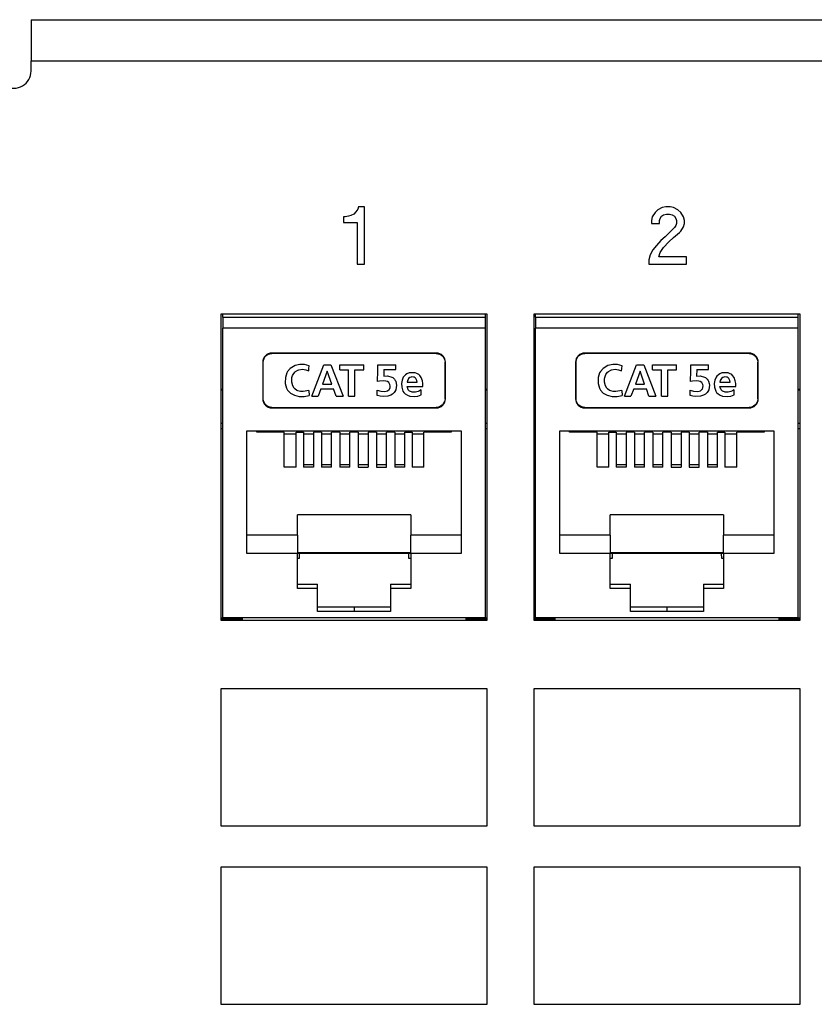
# Model space of a CAD drawing. Units: inches. Extents: x -27.6 to 26.7, y -5 to 13.
# Drawn here: x -26 to -24.2, y -0.9 to 1.2 of the extents above; entities that cross this region are included whole.
import ezdxf

# ---------------------------------------------------------------- set-up
doc = ezdxf.new("R2010")
doc.units = ezdxf.units.IN
doc.header["$MEASUREMENT"] = 0

# ---------------------------------------------------------------- blocks, each defined once
blk = doc.blocks.new('57850-01__97', base_point=(-25.5263, -0.0946))
at = {"color": 7, "linetype": 'Continuous'}
for p, q in [((-25.5263, -0.0946), (-25.4798, -0.0946)), ((-24.9898, -0.0946), (-24.9433, -0.0946)), ((-24.8413, -0.0946), (-24.7948, -0.0946)), ((-24.3048, -0.0946), (-24.2583, -0.0946))]:
    blk.add_line(p, q, dxfattribs=at)
blk = doc.blocks.new('57852-02__99', base_point=(-26.6918, -2.2576))
at = {"color": 7, "linetype": 'Continuous'}
for p, q in [((-25.9418, 1.2174), (-8.4418, 1.2174)), ((-25.9418, 1.2174), (-25.9418, 1.1276)), ((-25.9418, 1.1049), (-25.9418, 1.1276)), ((-25.5263, 0.5724), (-25.5263, -0.0976)), ((-24.9433, 0.5724), (-25.5263, 0.5724)), ((-24.9433, -0.0976), (-24.9433, 0.5724)), ((-24.8413, 0.5724), (-24.8413, -0.0976)), ((-24.2583, 0.5724), (-24.8413, 0.5724)), ((-24.2583, -0.0976), (-24.2583, 0.5724)), ((-25.5263, -0.0976), (-24.9433, -0.0976)), ((-24.8413, -0.0976), (-24.2583, -0.0976))]:
    blk.add_line(p, q, dxfattribs=at)
at = {"color": 124, "linetype": 'Continuous'}
for p, q in [((-25.9418, 1.1276), (-8.4418, 1.1276)), ((-25.2262, 0.8027), (-25.2309, 0.7965)), ((-25.2247, 0.8074), (-25.2262, 0.8027)), ((-25.2122, 0.8074), (-25.2247, 0.8074)), ((-25.2122, 0.6824), (-25.2122, 0.8074)), ((-24.5694, 0.8012), (-24.5756, 0.7949)), ((-24.56, 0.8059), (-24.5694, 0.8012)), ((-24.5522, 0.8074), (-24.56, 0.8059)), ((-24.5428, 0.8074), (-24.5522, 0.8074)), ((-24.535, 0.8059), (-24.5428, 0.8074)), ((-24.5256, 0.8012), (-24.535, 0.8059)), ((-24.5194, 0.7949), (-24.5256, 0.8012)), ((-25.2544, 0.7855), (-25.2575, 0.7855)), ((-25.2575, 0.7855), (-25.2575, 0.773)), ((-25.2466, 0.7871), (-25.2544, 0.7855)), ((-25.2419, 0.7887), (-25.2466, 0.7871)), ((-25.2356, 0.7918), (-25.2419, 0.7887)), ((-25.2309, 0.7965), (-25.2356, 0.7918)), ((-24.5819, 0.7855), (-24.5834, 0.7777)), ((-24.5834, 0.7777), (-24.5834, 0.7715)), ((-24.5756, 0.7949), (-24.5819, 0.7855)), ((-24.5662, 0.7777), (-24.5647, 0.7824)), ((-24.5662, 0.7715), (-24.5662, 0.7777)), ((-24.5647, 0.7824), (-24.5615, 0.7871)), ((-24.5615, 0.7871), (-24.5569, 0.7902)), ((-24.5569, 0.7902), (-24.5506, 0.7918)), ((-24.5506, 0.7918), (-24.5444, 0.7918)), ((-24.5444, 0.7918), (-24.5381, 0.7902)), ((-24.5381, 0.7902), (-24.5334, 0.7871)), ((-24.5334, 0.7871), (-24.5303, 0.7824)), ((-24.5303, 0.7824), (-24.5287, 0.7777)), ((-24.5287, 0.7777), (-24.5287, 0.7715)), ((-24.5131, 0.7855), (-24.5194, 0.7949)), ((-24.5115, 0.7777), (-24.5131, 0.7855)), ((-24.5115, 0.7715), (-24.5115, 0.7777)), ((-25.2575, 0.773), (-25.2278, 0.773)), ((-25.2278, 0.773), (-25.2278, 0.6824)), ((-24.5834, 0.7715), (-24.5662, 0.7715)), ((-24.5334, 0.7621), (-24.5537, 0.7418)), ((-24.5303, 0.7668), (-24.5334, 0.7621)), ((-24.5287, 0.7715), (-24.5303, 0.7668)), ((-24.5194, 0.7543), (-24.5131, 0.7637)), ((-24.5131, 0.7637), (-24.5115, 0.7715)), ((-24.5631, 0.734), (-24.5725, 0.723)), ((-24.5537, 0.7418), (-24.5631, 0.734)), ((-24.5459, 0.7309), (-24.535, 0.7402)), ((-24.535, 0.7402), (-24.5225, 0.7512)), ((-24.5225, 0.7512), (-24.5194, 0.7543)), ((-24.5803, 0.7137), (-24.5865, 0.7027)), ((-24.5725, 0.723), (-24.5803, 0.7137)), ((-24.5647, 0.7074), (-24.5569, 0.7184)), ((-24.5569, 0.7184), (-24.5459, 0.7309)), ((-24.5865, 0.7027), (-24.5897, 0.6918)), ((-24.5897, 0.6918), (-24.5897, 0.6824)), ((-24.5678, 0.698), (-24.5647, 0.7074)), ((-24.5069, 0.698), (-24.5678, 0.698)), ((-24.5069, 0.6824), (-24.5069, 0.698)), ((-25.2278, 0.6824), (-25.2122, 0.6824)), ((-24.5897, 0.6824), (-24.5069, 0.6824)), ((-25.5263, -0.2476), (-25.5263, -0.5476)), ((-24.9433, -0.2476), (-25.5263, -0.2476)), ((-24.9433, -0.5476), (-24.9433, -0.2476)), ((-24.2583, -0.2476), (-24.8413, -0.2476)), ((-24.8413, -0.2476), (-24.8413, -0.5476)), ((-24.2583, -0.5476), (-24.2583, -0.2476)), ((-25.5263, -0.5476), (-24.9433, -0.5476)), ((-24.8413, -0.5476), (-24.2583, -0.5476)), ((-25.5263, -0.6386), (-25.5263, -0.9386)), ((-24.9433, -0.6386), (-25.5263, -0.6386)), ((-24.9433, -0.9386), (-24.9433, -0.6386)), ((-24.2583, -0.6386), (-24.8413, -0.6386)), ((-24.8413, -0.6386), (-24.8413, -0.9386)), ((-24.2583, -0.9386), (-24.2583, -0.6386)), ((-25.5263, -0.9386), (-24.9433, -0.9386)), ((-24.8413, -0.9386), (-24.2583, -0.9386))]:
    blk.add_line(p, q, dxfattribs=at)
at = {"color": 7, "linetype": 'Continuous'}
blk.add_arc((-25.9793, 1.1049), 0.0375, 179.9351, 0.0649, dxfattribs=at)
blk = doc.blocks.new('57473_carrier__191', base_point=(-24.7438, 0.0374))
at = {"color": 7, "linetype": 'Continuous'}
for p, q in [((-24.7438, 0.3174), (-24.7438, 0.3144)), ((-24.7028, 0.3104), (-24.6768, 0.3104)), ((-24.6608, 0.3104), (-24.6388, 0.3104)), ((-24.6208, 0.3104), (-24.5988, 0.3104)), ((-24.5808, 0.3104), (-24.5588, 0.3104)), ((-24.5408, 0.3104), (-24.5188, 0.3104)), ((-24.5008, 0.3104), (-24.4788, 0.3104)), ((-24.4608, 0.3104), (-24.4388, 0.3104)), ((-24.4228, 0.3104), (-24.3968, 0.3104)), ((-24.3558, 0.3144), (-24.3558, 0.3174)), ((-24.6388, 0.2424), (-24.6608, 0.2424)), ((-24.5988, 0.2424), (-24.6208, 0.2424)), ((-24.5588, 0.2424), (-24.5808, 0.2424)), ((-24.5188, 0.2424), (-24.5408, 0.2424)), ((-24.4788, 0.2424), (-24.5008, 0.2424)), ((-24.4388, 0.2424), (-24.4608, 0.2424)), ((-24.6696, 0.0484), (-24.6698, 0.0374)), ((-24.4298, 0.0374), (-24.43, 0.0484)), ((-24.6698, 0.0374), (-24.6738, 0.0374)), ((-24.4258, 0.0374), (-24.4298, 0.0374))]:
    blk.add_line(p, q, dxfattribs=at)
blk = doc.blocks.new('57355_support__192', base_point=(-24.8413, 0.3334))
at = {"color": 7, "linetype": 'Continuous'}
for p, q in [((-24.8373, 0.4064), (-24.8413, 0.4064)), ((-24.2583, 0.4064), (-24.2623, 0.4064)), ((-24.8373, 0.3334), (-24.8413, 0.3334)), ((-24.2583, 0.3334), (-24.2623, 0.3334))]:
    blk.add_line(p, q, dxfattribs=at)
blk = doc.blocks.new('59070_5ebody__193', base_point=(-24.8413, -0.0976))
at = {"color": 7, "linetype": 'Continuous'}
for p, q in [((-24.8373, 0.566), (-24.8373, 0.5724)), ((-24.8373, 0.566), (-24.2623, 0.566)), ((-24.8373, 0.566), (-24.8373, 0.542)), ((-24.2623, 0.566), (-24.2623, 0.5724)), ((-24.2623, 0.542), (-24.2623, 0.566)), ((-24.2623, 0.542), (-24.8373, 0.542)), ((-24.8373, -0.0926), (-24.8373, 0.542)), ((-24.2623, -0.0926), (-24.2623, 0.542)), ((-24.7476, 0.4737), (-24.7449, 0.4789)), ((-24.7449, 0.4789), (-24.7423, 0.4818)), ((-24.7423, 0.4818), (-24.7391, 0.484)), ((-24.7391, 0.484), (-24.7345, 0.486)), ((-24.7345, 0.486), (-24.7297, 0.4867)), ((-24.7297, 0.4867), (-24.5497, 0.4874)), ((-24.5497, 0.4874), (-24.7297, 0.4874)), ((-24.5497, 0.4874), (-24.3697, 0.4867)), ((-24.3697, 0.4874), (-24.5497, 0.4874)), ((-24.3697, 0.4867), (-24.3629, 0.4853)), ((-24.3629, 0.4853), (-24.3586, 0.483)), ((-24.3586, 0.483), (-24.3556, 0.4804)), ((-24.3556, 0.4804), (-24.3533, 0.4772)), ((-24.3533, 0.4772), (-24.3512, 0.4718)), ((-24.7497, 0.4674), (-24.7497, 0.3874)), ((-24.7488, 0.4674), (-24.7476, 0.4737)), ((-24.7488, 0.3874), (-24.7488, 0.4674)), ((-24.6895, 0.4539), (-24.6955, 0.447)), ((-24.6789, 0.4602), (-24.6895, 0.4539)), ((-24.6682, 0.4624), (-24.6789, 0.4602)), ((-24.658, 0.4622), (-24.6682, 0.4624)), ((-24.648, 0.4598), (-24.658, 0.4622)), ((-24.649, 0.4483), (-24.6485, 0.454)), ((-24.6485, 0.454), (-24.648, 0.4598)), ((-24.6483, 0.4569), (-24.6483, 0.4569)), ((-24.6425, 0.3934), (-24.616, 0.4614)), ((-24.616, 0.4614), (-24.6006, 0.4614)), ((-24.6006, 0.4614), (-24.5739, 0.3934)), ((-24.5811, 0.4614), (-24.5285, 0.4614)), ((-24.5811, 0.4507), (-24.5811, 0.4614)), ((-24.5285, 0.4507), (-24.5285, 0.4614)), ((-24.4977, 0.4486), (-24.4975, 0.4614)), ((-24.4975, 0.4614), (-24.4584, 0.4614)), ((-24.4584, 0.4513), (-24.4584, 0.4614)), ((-24.3512, 0.4718), (-24.3505, 0.4674)), ((-24.3505, 0.3874), (-24.3505, 0.4674)), ((-24.3497, 0.3874), (-24.3497, 0.4674)), ((-24.7002, 0.4337), (-24.7005, 0.4226)), ((-24.697, 0.4445), (-24.7002, 0.4337)), ((-24.6955, 0.447), (-24.697, 0.4445)), ((-24.6863, 0.4305), (-24.6858, 0.4338)), ((-24.6858, 0.4338), (-24.6843, 0.4385)), ((-24.6843, 0.4385), (-24.6833, 0.4406)), ((-24.6833, 0.4406), (-24.6797, 0.4454)), ((-24.6797, 0.4454), (-24.678, 0.4471)), ((-24.678, 0.4471), (-24.6729, 0.45)), ((-24.6729, 0.45), (-24.671, 0.4508)), ((-24.671, 0.4508), (-24.6628, 0.4519)), ((-24.6628, 0.4519), (-24.6557, 0.451)), ((-24.6557, 0.451), (-24.649, 0.4483)), ((-24.6488, 0.4511), (-24.6488, 0.4511)), ((-24.6086, 0.448), (-24.6185, 0.4197)), ((-24.5987, 0.4197), (-24.6086, 0.448)), ((-24.5811, 0.4507), (-24.5616, 0.4507)), ((-24.5616, 0.3934), (-24.5616, 0.4507)), ((-24.5479, 0.3934), (-24.5479, 0.4507)), ((-24.5479, 0.4507), (-24.5285, 0.4507)), ((-24.4982, 0.4249), (-24.4977, 0.4486)), ((-24.4846, 0.4513), (-24.4849, 0.4368)), ((-24.4849, 0.4368), (-24.4767, 0.4374)), ((-24.4846, 0.4513), (-24.4584, 0.4513)), ((-24.4767, 0.4374), (-24.4672, 0.4348)), ((-24.4672, 0.4348), (-24.4652, 0.4338)), ((-24.4652, 0.4338), (-24.4613, 0.4301)), ((-24.4419, 0.4346), (-24.4445, 0.4279)), ((-24.4402, 0.4369), (-24.4419, 0.4346)), ((-24.437, 0.4401), (-24.4402, 0.4369)), ((-24.4342, 0.4419), (-24.437, 0.4401)), ((-24.4293, 0.444), (-24.4342, 0.4419)), ((-24.4303, 0.4317), (-24.4316, 0.4298)), ((-24.4274, 0.4341), (-24.4303, 0.4317)), ((-24.4235, 0.4445), (-24.4293, 0.444)), ((-24.425, 0.4349), (-24.4274, 0.4341)), ((-24.4234, 0.4351), (-24.425, 0.4349)), ((-24.4159, 0.4441), (-24.4235, 0.4445)), ((-24.4196, 0.435), (-24.4234, 0.4351)), ((-24.4223, 0.4352), (-24.4223, 0.4352)), ((-24.4179, 0.4344), (-24.4196, 0.435)), ((-24.4159, 0.4334), (-24.4179, 0.4344)), ((-24.4125, 0.4429), (-24.4159, 0.4441)), ((-24.4143, 0.4318), (-24.4159, 0.4334)), ((-24.412, 0.4273), (-24.4143, 0.4318)), ((-24.4079, 0.4405), (-24.4125, 0.4429)), ((-24.406, 0.4386), (-24.4079, 0.4405)), ((-24.4025, 0.4338), (-24.406, 0.4386)), ((-24.4, 0.4266), (-24.4025, 0.4338)), ((-24.7005, 0.4226), (-24.7004, 0.4207)), ((-24.7004, 0.4207), (-24.6977, 0.4106)), ((-24.6977, 0.4106), (-24.6953, 0.4062)), ((-24.6863, 0.4239), (-24.6863, 0.4305)), ((-24.6841, 0.416), (-24.6863, 0.4239)), ((-24.6812, 0.4109), (-24.6841, 0.416)), ((-24.6796, 0.4092), (-24.6812, 0.4109)), ((-24.6185, 0.4197), (-24.5987, 0.4197)), ((-24.4939, 0.4259), (-24.4982, 0.4249)), ((-24.4982, 0.4249), (-24.4981, 0.4249)), ((-24.4858, 0.4267), (-24.4939, 0.4259)), ((-24.4799, 0.4259), (-24.4858, 0.4267)), ((-24.4768, 0.4249), (-24.4799, 0.4259)), ((-24.4735, 0.4227), (-24.4768, 0.4249)), ((-24.4726, 0.4215), (-24.4735, 0.4227)), ((-24.4732, 0.4224), (-24.4732, 0.4224)), ((-24.4711, 0.4186), (-24.4726, 0.4215)), ((-24.4721, 0.4087), (-24.4708, 0.4122)), ((-24.4705, 0.4154), (-24.4711, 0.4186)), ((-24.4708, 0.4122), (-24.4705, 0.4154)), ((-24.4613, 0.4301), (-24.4596, 0.4276)), ((-24.4596, 0.4276), (-24.4586, 0.4256)), ((-24.4586, 0.4256), (-24.4573, 0.4205)), ((-24.4568, 0.4169), (-24.4583, 0.407)), ((-24.4573, 0.4205), (-24.4568, 0.4169)), ((-24.4445, 0.4279), (-24.446, 0.4205)), ((-24.446, 0.4205), (-24.4454, 0.4125)), ((-24.4454, 0.4125), (-24.4427, 0.404)), ((-24.4329, 0.4272), (-24.4336, 0.4234)), ((-24.4336, 0.4234), (-24.4114, 0.4234)), ((-24.4331, 0.4121), (-24.4336, 0.4145)), ((-24.4336, 0.4145), (-24.3989, 0.4145)), ((-24.431, 0.407), (-24.4331, 0.4121)), ((-24.4316, 0.4298), (-24.4329, 0.4272)), ((-24.4114, 0.4234), (-24.412, 0.4273)), ((-24.3992, 0.4206), (-24.4, 0.4266)), ((-24.3989, 0.4145), (-24.3992, 0.4206)), ((-24.8413, 0.4084), (-24.8373, 0.4084)), ((-24.6953, 0.4062), (-24.6891, 0.3996)), ((-24.6891, 0.3996), (-24.6805, 0.395)), ((-24.6805, 0.395), (-24.6696, 0.3926)), ((-24.6752, 0.4058), (-24.6796, 0.4092)), ((-24.6727, 0.4047), (-24.6752, 0.4058)), ((-24.6673, 0.4032), (-24.6727, 0.4047)), ((-24.6696, 0.3926), (-24.6587, 0.3925)), ((-24.6614, 0.4032), (-24.6673, 0.4032)), ((-24.6486, 0.4057), (-24.6614, 0.4032)), ((-24.6587, 0.3925), (-24.648, 0.3944)), ((-24.6486, 0.4057), (-24.648, 0.3944)), ((-24.648, 0.3944), (-24.648, 0.3944)), ((-24.6425, 0.3934), (-24.6284, 0.3934)), ((-24.6224, 0.409), (-24.6284, 0.3934)), ((-24.6224, 0.409), (-24.5948, 0.409)), ((-24.589, 0.3934), (-24.5948, 0.409)), ((-24.589, 0.3934), (-24.5739, 0.3934)), ((-24.5616, 0.3934), (-24.5479, 0.3934)), ((-24.4992, 0.3942), (-24.4989, 0.4064)), ((-24.4927, 0.393), (-24.4992, 0.3942)), ((-24.499, 0.4003), (-24.499, 0.4003)), ((-24.4989, 0.4064), (-24.4913, 0.4037)), ((-24.4989, 0.4033), (-24.4989, 0.4033)), ((-24.4862, 0.3923), (-24.4927, 0.393)), ((-24.4913, 0.4037), (-24.4834, 0.403)), ((-24.476, 0.3929), (-24.4862, 0.3923)), ((-24.4834, 0.403), (-24.4793, 0.4037)), ((-24.4793, 0.4037), (-24.4763, 0.4049)), ((-24.4763, 0.4049), (-24.4732, 0.4074)), ((-24.4694, 0.3953), (-24.476, 0.3929)), ((-24.4732, 0.4074), (-24.4721, 0.4087)), ((-24.4655, 0.3975), (-24.4694, 0.3953)), ((-24.4616, 0.401), (-24.4655, 0.3975)), ((-24.4603, 0.403), (-24.4616, 0.401)), ((-24.4583, 0.407), (-24.4603, 0.403)), ((-24.4427, 0.404), (-24.4409, 0.4011)), ((-24.4409, 0.4011), (-24.4378, 0.3979)), ((-24.4387, 0.3986), (-24.4387, 0.3986)), ((-24.4378, 0.3979), (-24.433, 0.3951)), ((-24.433, 0.3951), (-24.4278, 0.3931)), ((-24.4298, 0.4057), (-24.431, 0.407)), ((-24.428, 0.4042), (-24.4298, 0.4057)), ((-24.424, 0.4024), (-24.428, 0.4042)), ((-24.4278, 0.3931), (-24.4179, 0.3923)), ((-24.4223, 0.4021), (-24.424, 0.4024)), ((-24.4153, 0.4021), (-24.4223, 0.4021)), ((-24.4211, 0.4019), (-24.4211, 0.4019)), ((-24.4179, 0.3923), (-24.41, 0.3934)), ((-24.4097, 0.4036), (-24.4153, 0.4021)), ((-24.41, 0.3934), (-24.4026, 0.3962)), ((-24.4061, 0.4051), (-24.4097, 0.4036)), ((-24.4026, 0.4069), (-24.4061, 0.4051)), ((-24.4026, 0.3962), (-24.4026, 0.4069)), ((-24.2623, 0.4084), (-24.2583, 0.4084)), ((-24.7481, 0.3831), (-24.7488, 0.3874)), ((-24.746, 0.3776), (-24.7481, 0.3831)), ((-24.7437, 0.3744), (-24.746, 0.3776)), ((-24.7407, 0.3718), (-24.7437, 0.3744)), ((-24.7364, 0.3696), (-24.7407, 0.3718)), ((-24.7297, 0.3681), (-24.7364, 0.3696)), ((-24.5497, 0.3674), (-24.7297, 0.3681)), ((-24.7297, 0.3674), (-24.5497, 0.3674)), ((-24.3697, 0.3681), (-24.5497, 0.3674)), ((-24.5497, 0.3674), (-24.3697, 0.3674)), ((-24.3648, 0.3689), (-24.3697, 0.3681)), ((-24.3603, 0.3708), (-24.3648, 0.3689)), ((-24.357, 0.3731), (-24.3603, 0.3708)), ((-24.3544, 0.376), (-24.357, 0.3731)), ((-24.3517, 0.3812), (-24.3544, 0.376)), ((-24.3505, 0.3874), (-24.3517, 0.3812)), ((-24.8373, 0.3214), (-24.8413, 0.3214)), ((-24.7843, 0.3174), (-24.3153, 0.3174)), ((-24.7843, 0.0484), (-24.7843, 0.3174)), ((-24.7628, 0.3144), (-24.7628, 0.3174)), ((-24.7028, 0.3144), (-24.7628, 0.3144)), ((-24.7028, 0.2374), (-24.7028, 0.3144)), ((-24.6768, 0.2374), (-24.6768, 0.3144)), ((-24.6768, 0.3144), (-24.6608, 0.3144)), ((-24.6608, 0.3144), (-24.6608, 0.2374)), ((-24.6388, 0.3144), (-24.6388, 0.2374)), ((-24.6208, 0.3144), (-24.6388, 0.3144)), ((-24.6208, 0.3144), (-24.6208, 0.2374)), ((-24.5988, 0.2374), (-24.5988, 0.3144)), ((-24.5808, 0.3144), (-24.5988, 0.3144)), ((-24.5808, 0.3144), (-24.5808, 0.2374)), ((-24.5588, 0.2374), (-24.5588, 0.3144)), ((-24.5408, 0.3144), (-24.5588, 0.3144)), ((-24.5408, 0.3144), (-24.5408, 0.2374)), ((-24.5188, 0.3144), (-24.5188, 0.2374)), ((-24.5008, 0.3144), (-24.5188, 0.3144)), ((-24.5008, 0.3144), (-24.5008, 0.2374)), ((-24.4788, 0.2374), (-24.4788, 0.3144)), ((-24.4608, 0.3144), (-24.4788, 0.3144)), ((-24.4608, 0.3144), (-24.4608, 0.2374)), ((-24.4388, 0.2374), (-24.4388, 0.3144)), ((-24.4388, 0.3144), (-24.4228, 0.3144)), ((-24.4228, 0.3144), (-24.4228, 0.2374)), ((-24.3968, 0.2374), (-24.3968, 0.3144)), ((-24.3368, 0.3144), (-24.3968, 0.3144)), ((-24.3368, 0.3174), (-24.3368, 0.3144)), ((-24.3153, 0.3174), (-24.3153, 0.0484)), ((-24.2583, 0.3214), (-24.2623, 0.3214)), ((-24.6768, 0.2374), (-24.7028, 0.2374)), ((-24.6388, 0.2374), (-24.6608, 0.2374)), ((-24.5988, 0.2374), (-24.6208, 0.2374)), ((-24.5588, 0.2374), (-24.5808, 0.2374)), ((-24.5408, 0.2374), (-24.5188, 0.2374)), ((-24.5008, 0.2374), (-24.4788, 0.2374)), ((-24.4388, 0.2374), (-24.4608, 0.2374)), ((-24.3968, 0.2374), (-24.4228, 0.2374)), ((-24.4258, 0.1334), (-24.6738, 0.1334)), ((-24.6738, 0.0884), (-24.6738, 0.1334)), ((-24.4258, 0.1334), (-24.4258, 0.0884)), ((-24.6738, 0.0884), (-24.7843, 0.0884)), ((-24.6738, 0.0884), (-24.6738, 0.0484)), ((-24.4258, 0.0484), (-24.4258, 0.0884)), ((-24.3153, 0.0884), (-24.4258, 0.0884)), ((-24.6738, 0.0484), (-24.7843, 0.0484)), ((-24.6738, 0.0508), (-24.4258, 0.0508)), ((-24.4258, 0.0484), (-24.6738, 0.0484)), ((-24.6738, -0.0283), (-24.6738, 0.0484)), ((-24.4258, 0.0484), (-24.4258, -0.0283)), ((-24.3153, 0.0484), (-24.4258, 0.0484)), ((-24.6738, -0.0186), (-24.6298, -0.0186)), ((-24.6298, -0.0283), (-24.6298, -0.0186)), ((-24.4698, -0.0186), (-24.4698, -0.0283)), ((-24.4698, -0.0186), (-24.4258, -0.0186)), ((-24.6298, -0.0283), (-24.6738, -0.0283)), ((-24.6298, -0.0783), (-24.6298, -0.0283)), ((-24.4698, -0.0283), (-24.4698, -0.0783)), ((-24.4258, -0.0283), (-24.4698, -0.0283)), ((-24.5498, -0.0686), (-24.6298, -0.0686)), ((-24.5498, -0.0783), (-24.6298, -0.0783)), ((-24.4698, -0.0686), (-24.5498, -0.0686)), ((-24.4698, -0.0783), (-24.5498, -0.0783)), ((-24.8413, -0.0926), (-24.8373, -0.0926)), ((-24.7948, -0.0926), (-24.8373, -0.0926)), ((-24.3048, -0.0926), (-24.7948, -0.0926)), ((-24.7948, -0.0926), (-24.7948, -0.0976)), ((-24.2623, -0.0926), (-24.3048, -0.0926)), ((-24.3048, -0.0926), (-24.3048, -0.0976)), ((-24.2623, -0.0926), (-24.2583, -0.0926))]:
    blk.add_line(p, q, dxfattribs=at)
at = {"color": 124, "linetype": 'Continuous'}
for p, q in [((-24.7297, 0.4867), (-24.7297, 0.4874)), ((-24.3697, 0.4867), (-24.3697, 0.4874)), ((-24.7488, 0.4674), (-24.7497, 0.4674)), ((-24.3505, 0.4674), (-24.3497, 0.4674)), ((-24.7488, 0.3874), (-24.7497, 0.3874)), ((-24.7297, 0.3681), (-24.7297, 0.3674)), ((-24.3697, 0.3681), (-24.3697, 0.3674)), ((-24.3505, 0.3874), (-24.3497, 0.3874)), ((-24.5498, -0.0686), (-24.5498, -0.0783))]:
    blk.add_line(p, q, dxfattribs=at)
at = {"color": 7, "linetype": 'Continuous'}
for centre, start, end in [((-24.7297, 0.4674), 90.0005, -179.9999), ((-24.3697, 0.4674), -0.0001, 90.0012), ((-24.7297, 0.3874), -179.9999, -90.0005), ((-24.3697, 0.3874), -90.0012, -0.0001)]:
    blk.add_arc(centre, 0.02, start, end, dxfattribs=at)
blk = doc.blocks.new('5G108_jack_2__194', base_point=(-24.8413, -0.0976))
for name, p in [('59070_5ebody__193', (-24.8413, -0.0976)), ('57355_support__192', (-24.8413, 0.3334)), ('57473_carrier__191', (-24.7438, 0.0374))]:
    blk.add_blockref(name, p)
blk = doc.blocks.new('57473_carrier__195', base_point=(-25.4288, 0.0374))
at = {"color": 7, "linetype": 'Continuous'}
for p, q in [((-25.4288, 0.3174), (-25.4288, 0.3144)), ((-25.3878, 0.3104), (-25.3618, 0.3104)), ((-25.3458, 0.3104), (-25.3238, 0.3104)), ((-25.3058, 0.3104), (-25.2838, 0.3104)), ((-25.2658, 0.3104), (-25.2438, 0.3104)), ((-25.2258, 0.3104), (-25.2038, 0.3104)), ((-25.1858, 0.3104), (-25.1638, 0.3104)), ((-25.1458, 0.3104), (-25.1238, 0.3104)), ((-25.1078, 0.3104), (-25.0818, 0.3104)), ((-25.0408, 0.3144), (-25.0408, 0.3174)), ((-25.3238, 0.2424), (-25.3458, 0.2424)), ((-25.2838, 0.2424), (-25.3058, 0.2424)), ((-25.2438, 0.2424), (-25.2658, 0.2424)), ((-25.2038, 0.2424), (-25.2258, 0.2424)), ((-25.1638, 0.2424), (-25.1858, 0.2424)), ((-25.1238, 0.2424), (-25.1458, 0.2424)), ((-25.3546, 0.0484), (-25.3548, 0.0374)), ((-25.1148, 0.0374), (-25.115, 0.0484)), ((-25.3548, 0.0374), (-25.3588, 0.0374)), ((-25.1108, 0.0374), (-25.1148, 0.0374))]:
    blk.add_line(p, q, dxfattribs=at)
blk = doc.blocks.new('57355_support__196', base_point=(-25.5263, 0.3334))
at = {"color": 7, "linetype": 'Continuous'}
for p, q in [((-25.5223, 0.4064), (-25.5263, 0.4064)), ((-24.9433, 0.4064), (-24.9473, 0.4064)), ((-25.5223, 0.3334), (-25.5263, 0.3334)), ((-24.9433, 0.3334), (-24.9473, 0.3334))]:
    blk.add_line(p, q, dxfattribs=at)
blk = doc.blocks.new('59070_5ebody__197', base_point=(-25.5263, -0.0976))
at = {"color": 7, "linetype": 'Continuous'}
for p, q in [((-25.5223, 0.566), (-25.5223, 0.5724)), ((-25.5223, 0.566), (-24.9473, 0.566)), ((-25.5223, 0.566), (-25.5223, 0.542)), ((-24.9473, 0.566), (-24.9473, 0.5724)), ((-24.9473, 0.542), (-24.9473, 0.566)), ((-25.5223, -0.0926), (-25.5223, 0.542)), ((-24.9473, 0.542), (-25.5223, 0.542)), ((-24.9473, -0.0926), (-24.9473, 0.542)), ((-25.4326, 0.4737), (-25.4299, 0.4789)), ((-25.4299, 0.4789), (-25.4273, 0.4818)), ((-25.4273, 0.4818), (-25.4241, 0.484)), ((-25.4241, 0.484), (-25.4195, 0.486)), ((-25.4195, 0.486), (-25.4147, 0.4867)), ((-25.2347, 0.4874), (-25.4147, 0.4874)), ((-25.4147, 0.4867), (-25.2347, 0.4874)), ((-25.0547, 0.4874), (-25.2347, 0.4874)), ((-25.2347, 0.4874), (-25.0547, 0.4867)), ((-25.0547, 0.4867), (-25.0479, 0.4853)), ((-25.0479, 0.4853), (-25.0436, 0.483)), ((-25.0436, 0.483), (-25.0406, 0.4804)), ((-25.0406, 0.4804), (-25.0383, 0.4772)), ((-25.0383, 0.4772), (-25.0362, 0.4718)), ((-25.4347, 0.4674), (-25.4347, 0.3874)), ((-25.4338, 0.4674), (-25.4326, 0.4737)), ((-25.4338, 0.3874), (-25.4338, 0.4674)), ((-25.3745, 0.4539), (-25.3805, 0.447)), ((-25.3639, 0.4602), (-25.3745, 0.4539)), ((-25.3532, 0.4624), (-25.3639, 0.4602)), ((-25.343, 0.4622), (-25.3532, 0.4624)), ((-25.333, 0.4598), (-25.343, 0.4622)), ((-25.334, 0.4483), (-25.3335, 0.454)), ((-25.3335, 0.454), (-25.333, 0.4598)), ((-25.3333, 0.4569), (-25.3333, 0.4569)), ((-25.3275, 0.3934), (-25.301, 0.4614)), ((-25.301, 0.4614), (-25.2856, 0.4614)), ((-25.2856, 0.4614), (-25.2589, 0.3934)), ((-25.2661, 0.4614), (-25.2135, 0.4614)), ((-25.2661, 0.4507), (-25.2661, 0.4614)), ((-25.2135, 0.4507), (-25.2135, 0.4614)), ((-25.1827, 0.4486), (-25.1825, 0.4614)), ((-25.1825, 0.4614), (-25.1434, 0.4614)), ((-25.1434, 0.4513), (-25.1434, 0.4614)), ((-25.0362, 0.4718), (-25.0355, 0.4674)), ((-25.0355, 0.3874), (-25.0355, 0.4674)), ((-25.0347, 0.3874), (-25.0347, 0.4674)), ((-25.3852, 0.4337), (-25.3855, 0.4226)), ((-25.382, 0.4445), (-25.3852, 0.4337)), ((-25.3805, 0.447), (-25.382, 0.4445)), ((-25.3713, 0.4305), (-25.3708, 0.4338)), ((-25.3708, 0.4338), (-25.3693, 0.4385)), ((-25.3693, 0.4385), (-25.3683, 0.4406)), ((-25.3683, 0.4406), (-25.3647, 0.4454)), ((-25.3647, 0.4454), (-25.363, 0.4471)), ((-25.363, 0.4471), (-25.3579, 0.45)), ((-25.3579, 0.45), (-25.356, 0.4508)), ((-25.356, 0.4508), (-25.3478, 0.4519)), ((-25.3478, 0.4519), (-25.3407, 0.451)), ((-25.3407, 0.451), (-25.334, 0.4483)), ((-25.3338, 0.4511), (-25.3338, 0.4511)), ((-25.2936, 0.448), (-25.3035, 0.4197)), ((-25.2837, 0.4197), (-25.2936, 0.448)), ((-25.2661, 0.4507), (-25.2466, 0.4507)), ((-25.2466, 0.3934), (-25.2466, 0.4507)), ((-25.2329, 0.3934), (-25.2329, 0.4507)), ((-25.2329, 0.4507), (-25.2135, 0.4507)), ((-25.1832, 0.4249), (-25.1827, 0.4486)), ((-25.1696, 0.4513), (-25.1699, 0.4368)), ((-25.1699, 0.4368), (-25.1617, 0.4374)), ((-25.1696, 0.4513), (-25.1434, 0.4513)), ((-25.1617, 0.4374), (-25.1522, 0.4348)), ((-25.1522, 0.4348), (-25.1502, 0.4338)), ((-25.1502, 0.4338), (-25.1463, 0.4301)), ((-25.1269, 0.4346), (-25.1295, 0.4279)), ((-25.1252, 0.4369), (-25.1269, 0.4346)), ((-25.122, 0.4401), (-25.1252, 0.4369)), ((-25.1192, 0.4419), (-25.122, 0.4401)), ((-25.1143, 0.444), (-25.1192, 0.4419)), ((-25.1153, 0.4317), (-25.1166, 0.4298)), ((-25.1124, 0.4341), (-25.1153, 0.4317)), ((-25.1085, 0.4445), (-25.1143, 0.444)), ((-25.11, 0.4349), (-25.1124, 0.4341)), ((-25.1084, 0.4351), (-25.11, 0.4349)), ((-25.1009, 0.4441), (-25.1085, 0.4445)), ((-25.1046, 0.435), (-25.1084, 0.4351)), ((-25.1073, 0.4352), (-25.1073, 0.4352)), ((-25.1029, 0.4344), (-25.1046, 0.435)), ((-25.1009, 0.4334), (-25.1029, 0.4344)), ((-25.0975, 0.4429), (-25.1009, 0.4441)), ((-25.0993, 0.4318), (-25.1009, 0.4334)), ((-25.097, 0.4273), (-25.0993, 0.4318)), ((-25.0929, 0.4405), (-25.0975, 0.4429)), ((-25.091, 0.4386), (-25.0929, 0.4405)), ((-25.0875, 0.4338), (-25.091, 0.4386)), ((-25.085, 0.4266), (-25.0875, 0.4338)), ((-25.3855, 0.4226), (-25.3854, 0.4207)), ((-25.3854, 0.4207), (-25.3827, 0.4106)), ((-25.3827, 0.4106), (-25.3803, 0.4062)), ((-25.3713, 0.4239), (-25.3713, 0.4305)), ((-25.3691, 0.416), (-25.3713, 0.4239)), ((-25.3662, 0.4109), (-25.3691, 0.416)), ((-25.3646, 0.4092), (-25.3662, 0.4109)), ((-25.3035, 0.4197), (-25.2837, 0.4197)), ((-25.1789, 0.4259), (-25.1832, 0.4249)), ((-25.1832, 0.4249), (-25.1831, 0.4249)), ((-25.1708, 0.4267), (-25.1789, 0.4259)), ((-25.1649, 0.4259), (-25.1708, 0.4267)), ((-25.1618, 0.4249), (-25.1649, 0.4259)), ((-25.1585, 0.4227), (-25.1618, 0.4249)), ((-25.1576, 0.4215), (-25.1585, 0.4227)), ((-25.1582, 0.4224), (-25.1582, 0.4224)), ((-25.1561, 0.4186), (-25.1576, 0.4215)), ((-25.1571, 0.4087), (-25.1558, 0.4122)), ((-25.1555, 0.4154), (-25.1561, 0.4186)), ((-25.1558, 0.4122), (-25.1555, 0.4154)), ((-25.1463, 0.4301), (-25.1446, 0.4276)), ((-25.1446, 0.4276), (-25.1436, 0.4256)), ((-25.1436, 0.4256), (-25.1423, 0.4205)), ((-25.1418, 0.4169), (-25.1433, 0.407)), ((-25.1423, 0.4205), (-25.1418, 0.4169)), ((-25.1295, 0.4279), (-25.131, 0.4205)), ((-25.131, 0.4205), (-25.1304, 0.4125)), ((-25.1304, 0.4125), (-25.1277, 0.404)), ((-25.1179, 0.4272), (-25.1186, 0.4234)), ((-25.1186, 0.4234), (-25.0964, 0.4234)), ((-25.1181, 0.4121), (-25.1186, 0.4145)), ((-25.1186, 0.4145), (-25.0839, 0.4145)), ((-25.116, 0.407), (-25.1181, 0.4121)), ((-25.1166, 0.4298), (-25.1179, 0.4272)), ((-25.0964, 0.4234), (-25.097, 0.4273)), ((-25.0842, 0.4206), (-25.085, 0.4266)), ((-25.0839, 0.4145), (-25.0842, 0.4206)), ((-25.5263, 0.4084), (-25.5223, 0.4084)), ((-25.3803, 0.4062), (-25.3741, 0.3996)), ((-25.3741, 0.3996), (-25.3655, 0.395)), ((-25.3655, 0.395), (-25.3546, 0.3926)), ((-25.3602, 0.4058), (-25.3646, 0.4092)), ((-25.3577, 0.4047), (-25.3602, 0.4058)), ((-25.3523, 0.4032), (-25.3577, 0.4047)), ((-25.3546, 0.3926), (-25.3437, 0.3925)), ((-25.3464, 0.4032), (-25.3523, 0.4032)), ((-25.3336, 0.4057), (-25.3464, 0.4032)), ((-25.3437, 0.3925), (-25.333, 0.3944)), ((-25.3336, 0.4057), (-25.333, 0.3944)), ((-25.333, 0.3944), (-25.333, 0.3944)), ((-25.3275, 0.3934), (-25.3134, 0.3934)), ((-25.3074, 0.409), (-25.3134, 0.3934)), ((-25.3074, 0.409), (-25.2798, 0.409)), ((-25.274, 0.3934), (-25.2798, 0.409)), ((-25.274, 0.3934), (-25.2589, 0.3934)), ((-25.2466, 0.3934), (-25.2329, 0.3934)), ((-25.1842, 0.3942), (-25.1839, 0.4064)), ((-25.1777, 0.393), (-25.1842, 0.3942)), ((-25.184, 0.4003), (-25.184, 0.4003)), ((-25.1839, 0.4064), (-25.1763, 0.4037)), ((-25.1839, 0.4033), (-25.1839, 0.4033)), ((-25.1712, 0.3923), (-25.1777, 0.393)), ((-25.1763, 0.4037), (-25.1684, 0.403)), ((-25.161, 0.3929), (-25.1712, 0.3923)), ((-25.1684, 0.403), (-25.1643, 0.4037)), ((-25.1643, 0.4037), (-25.1613, 0.4049)), ((-25.1613, 0.4049), (-25.1582, 0.4074)), ((-25.1544, 0.3953), (-25.161, 0.3929)), ((-25.1582, 0.4074), (-25.1571, 0.4087)), ((-25.1505, 0.3975), (-25.1544, 0.3953)), ((-25.1466, 0.401), (-25.1505, 0.3975)), ((-25.1453, 0.403), (-25.1466, 0.401)), ((-25.1433, 0.407), (-25.1453, 0.403)), ((-25.1277, 0.404), (-25.1259, 0.4011)), ((-25.1259, 0.4011), (-25.1228, 0.3979)), ((-25.1237, 0.3986), (-25.1237, 0.3986)), ((-25.1228, 0.3979), (-25.118, 0.3951)), ((-25.118, 0.3951), (-25.1128, 0.3931)), ((-25.1148, 0.4057), (-25.116, 0.407)), ((-25.113, 0.4042), (-25.1148, 0.4057)), ((-25.109, 0.4024), (-25.113, 0.4042)), ((-25.1128, 0.3931), (-25.1029, 0.3923)), ((-25.1073, 0.4021), (-25.109, 0.4024)), ((-25.1003, 0.4021), (-25.1073, 0.4021)), ((-25.1061, 0.4019), (-25.1061, 0.4019)), ((-25.1029, 0.3923), (-25.095, 0.3934)), ((-25.0947, 0.4036), (-25.1003, 0.4021)), ((-25.095, 0.3934), (-25.0876, 0.3962)), ((-25.0911, 0.4051), (-25.0947, 0.4036)), ((-25.0876, 0.4069), (-25.0911, 0.4051)), ((-25.0876, 0.3962), (-25.0876, 0.4069)), ((-24.9473, 0.4084), (-24.9433, 0.4084)), ((-25.4331, 0.3831), (-25.4338, 0.3874)), ((-25.431, 0.3776), (-25.4331, 0.3831)), ((-25.4287, 0.3744), (-25.431, 0.3776)), ((-25.4257, 0.3718), (-25.4287, 0.3744)), ((-25.4214, 0.3696), (-25.4257, 0.3718)), ((-25.4147, 0.3681), (-25.4214, 0.3696)), ((-25.2347, 0.3674), (-25.4147, 0.3681)), ((-25.4147, 0.3674), (-25.2347, 0.3674)), ((-25.0547, 0.3681), (-25.2347, 0.3674)), ((-25.2347, 0.3674), (-25.0547, 0.3674)), ((-25.0498, 0.3689), (-25.0547, 0.3681)), ((-25.0453, 0.3708), (-25.0498, 0.3689)), ((-25.042, 0.3731), (-25.0453, 0.3708)), ((-25.0394, 0.376), (-25.042, 0.3731)), ((-25.0367, 0.3812), (-25.0394, 0.376)), ((-25.0355, 0.3874), (-25.0367, 0.3812)), ((-25.5223, 0.3214), (-25.5263, 0.3214)), ((-25.4693, 0.3174), (-25.0003, 0.3174)), ((-25.4693, 0.0484), (-25.4693, 0.3174)), ((-25.4478, 0.3144), (-25.4478, 0.3174)), ((-25.3878, 0.3144), (-25.4478, 0.3144)), ((-25.3878, 0.2374), (-25.3878, 0.3144)), ((-25.3618, 0.2374), (-25.3618, 0.3144)), ((-25.3618, 0.3144), (-25.3458, 0.3144)), ((-25.3458, 0.3144), (-25.3458, 0.2374)), ((-25.3238, 0.3144), (-25.3238, 0.2374)), ((-25.3058, 0.3144), (-25.3238, 0.3144)), ((-25.3058, 0.3144), (-25.3058, 0.2374)), ((-25.2838, 0.2374), (-25.2838, 0.3144)), ((-25.2658, 0.3144), (-25.2838, 0.3144)), ((-25.2658, 0.3144), (-25.2658, 0.2374)), ((-25.2438, 0.2374), (-25.2438, 0.3144)), ((-25.2258, 0.3144), (-25.2438, 0.3144)), ((-25.2258, 0.3144), (-25.2258, 0.2374)), ((-25.2038, 0.3144), (-25.2038, 0.2374)), ((-25.1858, 0.3144), (-25.2038, 0.3144)), ((-25.1858, 0.3144), (-25.1858, 0.2374)), ((-25.1638, 0.2374), (-25.1638, 0.3144)), ((-25.1458, 0.3144), (-25.1638, 0.3144)), ((-25.1458, 0.3144), (-25.1458, 0.2374)), ((-25.1238, 0.2374), (-25.1238, 0.3144)), ((-25.1238, 0.3144), (-25.1078, 0.3144)), ((-25.1078, 0.3144), (-25.1078, 0.2374)), ((-25.0818, 0.2374), (-25.0818, 0.3144)), ((-25.0218, 0.3144), (-25.0818, 0.3144)), ((-25.0218, 0.3174), (-25.0218, 0.3144)), ((-25.0003, 0.3174), (-25.0003, 0.0484)), ((-24.9433, 0.3214), (-24.9473, 0.3214)), ((-25.3618, 0.2374), (-25.3878, 0.2374)), ((-25.3238, 0.2374), (-25.3458, 0.2374)), ((-25.2838, 0.2374), (-25.3058, 0.2374)), ((-25.2438, 0.2374), (-25.2658, 0.2374)), ((-25.2258, 0.2374), (-25.2038, 0.2374)), ((-25.1858, 0.2374), (-25.1638, 0.2374)), ((-25.1238, 0.2374), (-25.1458, 0.2374)), ((-25.0818, 0.2374), (-25.1078, 0.2374)), ((-25.1108, 0.1334), (-25.3588, 0.1334)), ((-25.3588, 0.0884), (-25.3588, 0.1334)), ((-25.1108, 0.1334), (-25.1108, 0.0884)), ((-25.3588, 0.0884), (-25.4693, 0.0884)), ((-25.3588, 0.0884), (-25.3588, 0.0484)), ((-25.1108, 0.0484), (-25.1108, 0.0884)), ((-25.0003, 0.0884), (-25.1108, 0.0884)), ((-25.3588, 0.0484), (-25.4693, 0.0484)), ((-25.3588, 0.0508), (-25.1108, 0.0508)), ((-25.1108, 0.0484), (-25.3588, 0.0484)), ((-25.3588, -0.0283), (-25.3588, 0.0484)), ((-25.1108, 0.0484), (-25.1108, -0.0283)), ((-25.0003, 0.0484), (-25.1108, 0.0484)), ((-25.3588, -0.0186), (-25.3148, -0.0186)), ((-25.3148, -0.0283), (-25.3148, -0.0186)), ((-25.1548, -0.0186), (-25.1548, -0.0283)), ((-25.1548, -0.0186), (-25.1108, -0.0186)), ((-25.3148, -0.0283), (-25.3588, -0.0283)), ((-25.3148, -0.0783), (-25.3148, -0.0283)), ((-25.1548, -0.0283), (-25.1548, -0.0783)), ((-25.1108, -0.0283), (-25.1548, -0.0283)), ((-25.2348, -0.0686), (-25.3148, -0.0686)), ((-25.2348, -0.0783), (-25.3148, -0.0783)), ((-25.1548, -0.0686), (-25.2348, -0.0686)), ((-25.1548, -0.0783), (-25.2348, -0.0783)), ((-25.5263, -0.0926), (-25.5223, -0.0926)), ((-25.4798, -0.0926), (-25.5223, -0.0926)), ((-24.9898, -0.0926), (-25.4798, -0.0926)), ((-25.4798, -0.0926), (-25.4798, -0.0976)), ((-24.9473, -0.0926), (-24.9898, -0.0926)), ((-24.9898, -0.0926), (-24.9898, -0.0976)), ((-24.9473, -0.0926), (-24.9433, -0.0926))]:
    blk.add_line(p, q, dxfattribs=at)
at = {"color": 124, "linetype": 'Continuous'}
for p, q in [((-25.4147, 0.4867), (-25.4147, 0.4874)), ((-25.0547, 0.4867), (-25.0547, 0.4874)), ((-25.4338, 0.4674), (-25.4347, 0.4674)), ((-25.0355, 0.4674), (-25.0347, 0.4674)), ((-25.4338, 0.3874), (-25.4347, 0.3874)), ((-25.4147, 0.3681), (-25.4147, 0.3674)), ((-25.0547, 0.3681), (-25.0547, 0.3674)), ((-25.0355, 0.3874), (-25.0347, 0.3874)), ((-25.2348, -0.0686), (-25.2348, -0.0783))]:
    blk.add_line(p, q, dxfattribs=at)
at = {"color": 7, "linetype": 'Continuous'}
for centre, start, end in [((-25.4147, 0.4674), 90.0005, -179.9999), ((-25.0547, 0.4674), -0.0001, 90.0012), ((-25.4147, 0.3874), -180, -90.0005), ((-25.0547, 0.3874), -90.0012, -0.0001)]:
    blk.add_arc(centre, 0.02, start, end, dxfattribs=at)
blk = doc.blocks.new('5G108_jack__198', base_point=(-25.5263, -0.0976))
for name, p in [('59070_5ebody__197', (-25.5263, -0.0976)), ('57355_support__196', (-25.5263, 0.3334)), ('57473_carrier__195', (-25.4288, 0.0374))]:
    blk.add_blockref(name, p)
blk = doc.blocks.new('5e_jack__199', base_point=(-25.5263, -0.0976))
for name, p in [('5G108_jack__198', (-25.5263, -0.0976)), ('5G108_jack_2__194', (-24.8413, -0.0976))]:
    blk.add_blockref(name, p)
blk = doc.blocks.new('5e_jack_assy__200', base_point=(-25.5263, -0.0976))
blk.add_blockref('5e_jack__199', (-25.5263, -0.0976))
blk = doc.blocks.new('5e_panel__302', base_point=(-26.6918, -2.2576))
for name, p in [('57852-02__99', (-26.6918, -2.2576)), ('5e_jack_assy__200', (-25.5263, -0.0976)), ('57850-01__97', (-25.5263, -0.0946))]:
    blk.add_blockref(name, p)
blk = doc.blocks.new('3', base_point=(-17.1918, -0.5201))
blk.add_blockref('5e_panel__302', (-26.6918, -2.2576))

msp = doc.modelspace()

# ---------------------------------------------------------------- block references
msp.add_blockref('3', (-17.1918, -0.5201))

doc.saveas('drawing.dxf')
